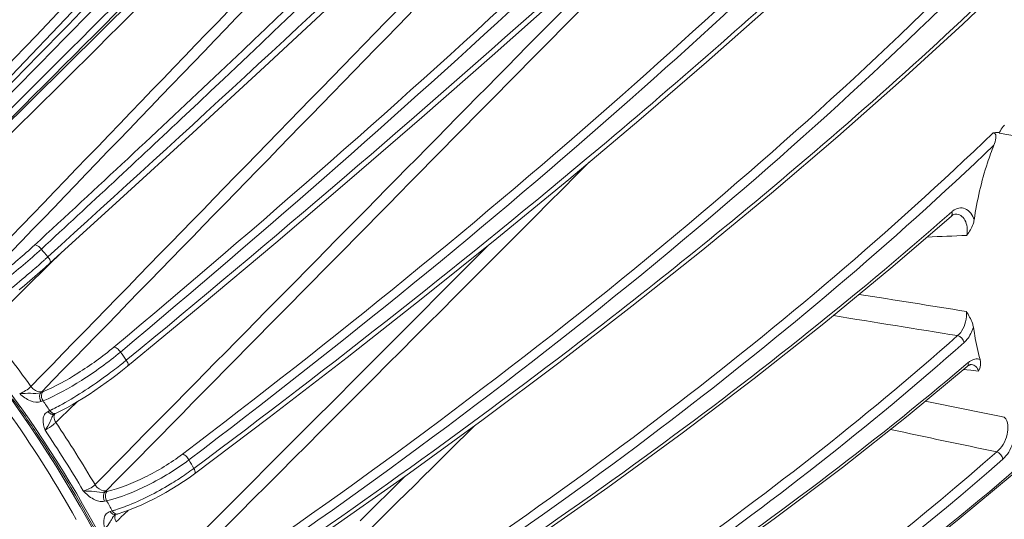
# Model space of a CAD drawing. Units: millimetres. Extents: x 12 to 1176, y 13 to 827.
# Drawn here: x 729 to 787, y 446 to 475 of the extents above; entities that cross this region are included whole.
import ezdxf

# ---------------------------------------------------------------- set-up
doc = ezdxf.new("R2010")
doc.units = ezdxf.units.MM
doc.layers.add('SLD-0', color=7, linetype='Continuous')

msp = doc.modelspace()

# ---------------------------------------------------------------- linework, layer by layer
at = {"layer": 'SLD-0', "lineweight": 0}
for p, q in [((760.976, 506.015), (721.109, 464.072)), ((725.772, 466.552), (763.353, 503.727)), ((784.148, 474.819), (787.579, 478.088)), ((743.274, 472.323), (747.382, 476.131)), ((756.613, 472.968), (760.629, 476.538)), ((769.157, 472.601), (772.994, 475.993)), ((780.565, 471.534), (784.148, 474.819)), ((752.489, 469.358), (756.613, 472.968)), ((765.19, 469.181), (769.157, 472.601)), ((739.083, 468.461), (743.274, 472.323)), ((776.834, 468.238), (780.565, 471.534)), ((748.262, 465.71), (752.489, 469.358)), ((761.098, 465.738), (765.19, 469.181)), ((734.811, 464.551), (739.083, 468.461)), ((772.957, 464.932), (776.834, 468.238)), ((786.275, 468.47), (786.281, 468.476)), ((786.281, 468.476), (786.286, 468.481)), ((786.282, 468.45), (790.796, 467.645)), ((786.286, 468.481), (786.291, 468.487)), ((786.291, 468.487), (786.296, 468.491)), ((786.296, 468.491), (786.301, 468.496)), ((786.301, 468.496), (786.306, 468.501)), ((743.935, 462.029), (748.262, 465.71)), ((756.885, 462.275), (761.098, 465.738)), ((730.725, 460.832), (734.811, 464.551)), ((768.94, 461.621), (772.957, 464.932)), ((779.94, 460.533), (783.466, 463.571)), ((783.513, 463.842), (783.354, 463.702)), ((783.466, 463.571), (783.467, 463.572)), ((783.467, 463.572), (783.513, 463.609)), ((783.513, 463.609), (783.578, 463.651)), ((783.578, 463.651), (783.637, 463.678)), ((783.637, 463.678), (783.691, 463.693)), ((783.691, 463.693), (783.714, 463.695)), ((770.23, 462.961), (770.123, 462.874)), ((770.567, 463.237), (770.23, 462.961)), ((752.554, 458.796), (756.885, 462.275)), ((739.512, 458.318), (743.935, 462.029)), ((764.785, 458.308), (768.94, 461.621)), ((730.744, 460.812), (731.301, 461.357)), ((727.225, 457.369), (730.744, 460.812)), ((730.146, 460.316), (730.439, 460.575)), ((730.439, 460.575), (730.725, 460.832)), ((776.02, 457.297), (779.94, 460.533)), ((729.54, 459.791), (729.846, 460.054)), ((729.846, 460.054), (730.146, 460.316)), ((728.92, 459.27), (729.231, 459.529)), ((729.231, 459.529), (729.54, 459.791)), ((748.11, 455.303), (752.554, 458.796)), ((735.271, 454.805), (739.512, 458.318)), ((760.499, 454.996), (764.785, 458.308)), ((771.948, 454.077), (776.02, 457.297)), ((743.559, 451.801), (748.11, 455.303)), ((734.973, 454.564), (735.271, 454.805)), ((756.083, 451.689), (760.499, 454.996)), ((780.955, 451.919), (784.411, 454.787)), ((784.471, 455.018), (784.324, 454.893)), ((784.411, 454.788), (784.455, 454.822)), ((784.411, 454.787), (784.411, 454.788)), ((784.455, 454.822), (784.498, 454.851)), ((784.498, 454.851), (784.54, 454.874)), ((784.54, 454.874), (784.577, 454.89)), ((784.577, 454.89), (784.611, 454.9)), ((784.611, 454.9), (784.639, 454.905)), ((784.639, 454.905), (784.661, 454.905)), ((784.661, 454.905), (784.669, 454.905)), ((784.669, 454.905), (784.668, 454.905)), ((734.345, 454.082), (734.664, 454.323)), ((734.664, 454.323), (734.973, 454.564)), ((784.387, 454.589), (784.2, 454.612)), ((784.628, 454.56), (784.387, 454.589)), ((785.079, 454.505), (784.628, 454.56)), ((733.347, 453.376), (733.684, 453.606)), ((733.684, 453.606), (734.017, 453.842)), ((734.017, 453.842), (734.345, 454.082)), ((767.729, 450.878), (771.948, 454.077)), ((730.192, 453.257), (730.302, 453.302)), ((732.674, 452.938), (733.009, 453.152)), ((733.009, 453.152), (733.347, 453.376)), ((730.211, 452.729), (730.321, 452.774)), ((732.31, 452.715), (731.348, 451.784)), ((731.709, 452.369), (732.021, 452.545)), ((732.021, 452.545), (732.344, 452.735)), ((732.344, 452.735), (732.674, 452.938)), ((730.717, 452.204), (730.611, 452.154)), ((730.964, 451.984), (730.966, 451.987)), ((730.964, 451.985), (730.964, 451.984)), ((730.966, 451.987), (730.976, 451.994)), ((730.976, 451.994), (730.986, 451.999)), ((731.123, 452.065), (730.986, 451.999)), ((731.123, 452.065), (731.408, 452.208)), ((731.408, 452.208), (731.709, 452.369)), ((777.105, 448.878), (780.955, 451.919)), ((731.268, 451.707), (731.069, 451.514)), ((731.348, 451.784), (731.268, 451.707)), ((739.184, 448.502), (743.559, 451.801)), ((751.545, 448.389), (756.083, 451.689)), ((763.367, 447.701), (767.729, 450.878)), ((738.872, 448.276), (739.184, 448.502)), ((746.886, 445.101), (751.545, 448.389)), ((751.509, 448.364), (748.873, 445.755)), ((773.109, 445.874), (777.105, 448.878)), ((783.942, 445.861), (787.038, 448.447)), ((737.864, 447.619), (738.211, 447.833)), ((738.211, 447.833), (738.548, 448.053)), ((738.548, 448.053), (738.872, 448.276)), ((733.934, 447.438), (734.054, 447.466)), ((736.785, 447.02), (737.148, 447.211)), ((737.148, 447.211), (737.509, 447.411)), ((737.509, 447.411), (737.864, 447.619)), ((758.867, 444.551), (763.367, 447.701)), ((733.918, 446.899), (734.038, 446.927)), ((735.713, 446.524), (736.065, 446.676)), ((736.065, 446.676), (736.423, 446.841)), ((736.423, 446.841), (736.785, 447.02)), ((734.372, 446.336), (734.256, 446.302)), ((734.525, 446.102), (734.534, 446.109)), ((734.525, 446.102), (734.525, 446.102)), ((734.534, 446.109), (734.549, 446.116)), ((734.549, 446.116), (734.569, 446.124)), ((734.721, 446.168), (734.569, 446.124)), ((734.721, 446.168), (735.038, 446.269)), ((735.302, 446.364), (734.877, 445.957)), ((735.038, 446.269), (735.37, 446.388)), ((735.37, 446.388), (735.713, 446.524)), ((734.766, 445.851), (734.597, 445.688)), ((734.8, 445.883), (734.766, 445.851)), ((734.848, 445.929), (734.8, 445.883)), ((734.877, 445.957), (734.848, 445.929)), ((768.969, 442.909), (773.109, 445.874)), ((780.733, 443.314), (783.942, 445.861))]:
    msp.add_line(p, q, dxfattribs=at)
for centre, radius, start, end in [((7721.581, -6523.246), 9889.777, 134.7147201, 135.0246106), ((7745.53, -6547.242), 9923.286, 134.7155029, 135.0252297), ((73.097, 1178.511), 972.003, 313.379114, 315.096137), ((-70.56, 1330.21), 1180.929, 312.668628, 313.389959), ((784.25, 463.004), 1.116, 127.59146, 131.36857), ((759.006, 1021.989), 560.104, 272.35902, 272.59807), ((663.838, 405.746), 86.79, 39.71267, 40.10673), ((697.493, 497.689), 49.271, 311.82009, 312.0406), ((699.106, 495.9), 46.863, 312.04075, 312.22948), ((666.222, 407.961), 78.116, 35.76546, 38.97853), ((666.55, 407.799), 83.389, 34.59786, 35.00257), ((720.419, 473.1), 23.248, 308.60639, 309.07353), ((721.143, 472.208), 22.101, 309.0739, 309.47151), ((785.228, 454.129), 1.167, 126.11677, 130.40065), ((728.496, 455.058), 2.474, 313.28743, 315.70023), ((668.099, 409.463), 74.428, 33.70589, 35.70112), ((667.064, 408.387), 77.276, 34.54309, 35.05735), ((881.183, 931.498), 488.922, 258.29062, 258.84358), ((726.042, 462.016), 10.868, 295.47358, 296.12919), ((731.138, 452.507), 0.518, 215.68465, 223.12043), ((725.743, 462.629), 11.551, 296.12381, 296.25573), ((725.588, 462.942), 11.899, 296.25634, 296.5104), ((669.472, 410.206), 74.165, 30.52041, 33.84662), ((669.95, 410.685), 72.21, 30.42005, 33.71414), ((669.44, 410.187), 73.425, 30.54872, 33.81832), ((879.827, 908.215), 467.899, 257.67183, 258.44964), ((670.906, 410.525), 78.248, 29.29955, 29.7218), ((729.696, 461.496), 15.811, 304.23381, 306.139), ((730.504, 460.383), 14.436, 306.15598, 306.76141), ((672.105, 411.961), 69.706, 28.32863, 30.4125), ((732.754, 448.752), 1.766, 311.95044, 315.32474), ((671.101, 410.914), 72.512, 29.2424, 29.77895), ((734.686, 446.555), 0.499, 210.40955, 217.93454), ((732.201, 453.88), 7.851, 286.05579, 286.6234), ((734.803, 446.588), 0.499, 210.40923, 217.93425), ((732.097, 454.229), 8.214, 286.62164, 286.95797), ((731.988, 454.586), 8.588, 286.95964, 287.52381), ((738.534, 443.565), 4.774, 151.02373, 151.47077)]:
    msp.add_arc(centre, radius, start, end, dxfattribs=at)
for points, knots in [([(722.523, 542.518), (730.911, 541.25), (747.938, 535.317), (770.184, 519.593), (787.928, 498.626), (795.603, 481.997), (797.843, 473.577)], [0, 0, 0, 0, 0.237835, 0.495574, 0.755743, 1, 1, 1, 1]), ([(722.418, 541.836), (730.71, 540.514), (747.511, 534.575), (769.49, 519.018), (787.08, 498.332), (794.77, 481.941), (797.068, 473.626)], [0, 0, 0, 0, 0.238013, 0.495517, 0.755481, 1, 1, 1, 1]), ([(797.215, 473.631), (794.939, 481.971), (787.269, 498.417), (769.657, 519.16), (747.618, 534.74), (730.761, 540.659), (722.442, 541.958)], [0, 0, 0, 0, 0.244535, 0.504404, 0.761848, 1, 1, 1, 1]), ([(719.354, 472.478), (726.769, 480.785), (740.803, 496.33), (755.056, 511.674), (761.804, 518.789)], [0, 0, 0, 0, 0.531734, 1, 1, 1, 1]), ([(763.412, 517.8), (756.377, 510.889), (741.648, 495.833), (727.333, 480.386), (719.812, 472.093)], [0, 0, 0, 0, 0.46832, 1, 1, 1, 1]), ([(763.55, 517.319), (756.529, 510.421), (741.83, 495.394), (727.544, 479.978), (720.037, 471.701)], [0, 0, 0, 0, 0.468319, 1, 1, 1, 1]), ([(724.632, 467.479), (728.653, 471.565), (743.364, 486.575), (757.957, 501.702), (768.45, 512.817)], [0, 0, 0, 0, 0.272768, 1, 1, 1, 1]), ([(725.025, 467.303), (729.054, 471.397), (743.795, 486.437), (758.416, 501.595), (768.929, 512.732)], [0, 0, 0, 0, 0.272768, 1, 1, 1, 1]), ([(776.275, 504.281), (769.316, 497.38), (754.229, 482.871), (738.844, 468.678), (730.603, 461.2)], [0, 0, 0, 0, 0.468281, 1, 1, 1, 1]), ([(734.462, 455.917), (743.006, 463.063), (758.792, 476.888), (773.767, 491.602), (780.488, 498.784)], [0, 0, 0, 0, 0.531035, 1, 1, 1, 1]), ([(734.856, 455.632), (743.416, 462.792), (759.233, 476.645), (774.238, 491.389), (780.972, 498.586)], [0, 0, 0, 0, 0.531033, 1, 1, 1, 1]), ([(781.821, 496.898), (774.897, 489.996), (759.633, 475.747), (743.755, 462.198), (735.192, 455.148)], [0, 0, 0, 0, 0.468482, 1, 1, 1, 1]), ([(730.22, 461.658), (733.05, 464.267), (743.757, 474.231), (754.277, 484.399), (761.875, 492.04)], [0, 0, 0, 0, 0.263223, 1, 1, 1, 1]), ([(738.477, 449.654), (747.309, 456.356), (763.565, 469.533), (778.719, 483.992), (785.418, 491.173)], [0, 0, 0, 0, 0.530262, 1, 1, 1, 1]), ([(738.86, 449.32), (747.709, 456.035), (763.998, 469.238), (779.181, 483.727), (785.893, 490.922)], [0, 0, 0, 0, 0.53026, 1, 1, 1, 1]), ([(786.589, 489.186), (785.313, 487.907), (779.911, 482.594), (774.32, 477.477), (769.983, 473.672)], [0, 0, 0, 0, 0.238497, 1, 1, 1, 1]), ([(741.804, 443.202), (750.876, 449.446), (767.541, 461.958), (782.84, 476.153), (789.514, 483.324)], [0, 0, 0, 0, 0.529232, 1, 1, 1, 1]), ([(742.169, 442.821), (751.259, 449.078), (767.957, 461.615), (783.286, 475.839), (789.973, 483.025)], [0, 0, 0, 0, 0.52923, 1, 1, 1, 1]), ([(790.506, 481.268), (789.008, 479.757), (782.602, 473.487), (775.85, 467.576), (770.567, 463.237)], [0, 0, 0, 0, 0.23732, 1, 1, 1, 1]), ([(693.06, 480.043), (697.899, 478.379), (706.178, 474.311), (716.773, 466.397), (727.905, 455.076), (734.262, 444.761), (737.054, 437.495)], [0, 0, 0, 0, 0.244117, 0.435459, 0.62862, 1, 1, 1, 1]), ([(769.983, 473.672), (767.625, 471.602), (757.6, 463.007), (747.21, 454.842), (739.144, 448.818)], [0, 0, 0, 0, 0.237566, 1, 1, 1, 1]), ([(786.599, 468.905), (786.57, 468.879), (786.454, 468.758), (786.363, 468.615), (786.306, 468.501)], [0, 0, 0, 0, 0.233292, 1, 1, 1, 1]), ([(736.841, 437.401), (735.748, 440.29), (730.299, 451.908), (721.654, 461.947), (714.082, 468.034)], [0, 0, 0, 0, 0.241234, 1, 1, 1, 1]), ([(744.391, 436.66), (752.121, 441.486), (766.55, 451.361), (779.914, 462.662), (785.922, 468.454)], [0, 0, 0, 0, 0.521978, 1, 1, 1, 1]), ([(785.922, 468.454), (785.986, 468.462), (786.077, 468.477), (786.196, 468.489), (786.25, 468.467), (786.275, 468.47)], [0, 0, 0, 0, 0.541537, 0.784503, 1, 1, 1, 1]), ([(785.922, 468.454), (785.968, 468.46), (786.073, 468.416), (786.086, 468.315), (786.089, 468.27)], [0, 0, 0, 0, 0.506736, 1, 1, 1, 1]), ([(786.089, 468.27), (786.093, 468.228), (786.084, 468.047), (786.029, 467.872), (785.978, 467.745)], [0, 0, 0, 0, 0.236784, 1, 1, 1, 1]), ([(744.731, 436.239), (752.397, 441.025), (766.719, 450.818), (779.997, 462.009), (785.978, 467.745)], [0, 0, 0, 0, 0.521686, 1, 1, 1, 1]), ([(785.978, 467.745), (785.841, 467.405), (785.324, 465.983), (784.986, 464.499), (784.817, 463.365)], [0, 0, 0, 0, 0.242151, 1, 1, 1, 1]), ([(732.258, 445.837), (731.123, 447.863), (726.091, 455.862), (719.524, 462.881), (713.996, 467.367)], [0, 0, 0, 0, 0.245998, 1, 1, 1, 1]), ([(784.817, 463.365), (784.726, 463.631), (784.469, 464.033), (783.907, 464.091), (783.674, 463.969), (783.569, 463.889)], [0, 0, 0, 0, 0.527816, 0.753047, 1, 1, 1, 1]), ([(783.354, 463.702), (777.638, 458.68), (765.168, 448.827), (751.933, 440.047), (744.898, 435.725)], [0, 0, 0, 0, 0.479598, 1, 1, 1, 1]), ([(783.467, 463.572), (783.516, 463.616), (783.541, 463.725), (783.521, 463.816), (783.513, 463.842)], [0, 0, 0, 0, 0.707001, 1, 1, 1, 1]), ([(784.395, 462.461), (784.419, 462.619), (784.427, 462.927), (784.311, 463.343), (784.063, 463.643), (783.825, 463.703), (783.718, 463.696)], [0, 0, 0, 0, 0.301749, 0.571726, 0.79796, 1, 1, 1, 1]), ([(784.817, 463.365), (784.804, 463.281), (784.716, 462.955), (784.533, 462.668), (784.395, 462.461)], [0, 0, 0, 0, 0.254515, 1, 1, 1, 1]), ([(770.123, 462.874), (767.988, 461.127), (758.987, 453.953), (749.641, 447.217), (742.396, 442.309)], [0, 0, 0, 0, 0.239676, 1, 1, 1, 1]), ([(725.968, 458.867), (726.618, 459.275), (727.935, 460.25), (729.186, 461.302), (729.823, 461.89)], [0, 0, 0, 0, 0.46994, 1, 1, 1, 1]), ([(726.019, 458.355), (726.727, 458.803), (728.161, 459.868), (729.525, 461.017), (730.22, 461.658)], [0, 0, 0, 0, 0.469908, 1, 1, 1, 1]), ([(729.823, 461.89), (729.878, 461.914), (730.048, 461.833), (730.157, 461.732), (730.22, 461.658)], [0, 0, 0, 0, 0.384637, 1, 1, 1, 1]), ([(730.725, 460.832), (730.76, 460.865), (730.733, 461.034), (730.658, 461.134), (730.603, 461.2)], [0, 0, 0, 0, 0.361408, 1, 1, 1, 1]), ([(730.347, 460.97), (730.082, 460.733), (729.032, 459.813), (727.951, 458.926), (727.122, 458.297)], [0, 0, 0, 0, 0.254523, 1, 1, 1, 1]), ([(783.848, 456.589), (783.938, 456.664), (784.272, 457.059), (784.402, 457.613), (784.36, 458.006)], [0, 0, 0, 0, 0.228258, 1, 1, 1, 1]), ([(784.36, 458.006), (784.493, 457.788), (784.671, 457.498), (784.761, 457.171), (784.773, 457.092)], [0, 0, 0, 0, 0.759869, 1, 1, 1, 1]), ([(784.231, 456.186), (784.291, 456.239), (784.534, 456.499), (784.691, 456.829), (784.773, 457.092)], [0, 0, 0, 0, 0.225127, 1, 1, 1, 1]), ([(784.773, 457.092), (784.797, 456.926), (784.898, 456.289), (785.036, 455.657), (785.162, 455.196)], [0, 0, 0, 0, 0.258829, 1, 1, 1, 1]), ([(746.197, 430.133), (753.119, 434.053), (766.162, 442.212), (778.305, 451.679), (783.848, 456.589)], [0, 0, 0, 0, 0.517917, 1, 1, 1, 1]), ([(730.302, 453.302), (731.02, 453.597), (732.459, 454.406), (733.798, 455.362), (734.462, 455.917)], [0, 0, 0, 0, 0.473089, 1, 1, 1, 1]), ([(734.462, 455.917), (734.528, 455.927), (734.689, 455.829), (734.799, 455.713), (734.856, 455.632)], [0, 0, 0, 0, 0.403343, 1, 1, 1, 1]), ([(746.505, 429.677), (753.442, 433.604), (766.511, 441.78), (778.678, 451.266), (784.231, 456.186)], [0, 0, 0, 0, 0.517915, 1, 1, 1, 1]), ([(730.321, 452.774), (731.104, 453.098), (732.672, 453.983), (734.132, 455.026), (734.856, 455.632)], [0, 0, 0, 0, 0.473034, 1, 1, 1, 1]), ([(734.925, 454.932), (734.648, 454.711), (733.535, 453.863), (732.363, 453.089), (731.449, 452.583)], [0, 0, 0, 0, 0.253428, 1, 1, 1, 1]), ([(735.271, 454.805), (735.305, 454.834), (735.298, 454.986), (735.236, 455.084), (735.192, 455.148)], [0, 0, 0, 0, 0.365127, 1, 1, 1, 1]), ([(784.324, 454.893), (778.736, 450.151), (766.532, 440.977), (753.516, 433.017), (746.61, 429.169)], [0, 0, 0, 0, 0.481054, 1, 1, 1, 1]), ([(784.411, 454.788), (784.455, 454.825), (784.485, 454.915), (784.476, 454.995), (784.471, 455.018)], [0, 0, 0, 0, 0.713039, 1, 1, 1, 1]), ([(785.162, 455.196), (785.068, 455.233), (784.835, 455.246), (784.635, 455.141), (784.54, 455.072)], [0, 0, 0, 0, 0.463776, 1, 1, 1, 1]), ([(785.079, 454.505), (785.045, 454.608), (784.951, 454.794), (784.76, 454.894), (784.669, 454.905)], [0, 0, 0, 0, 0.542388, 1, 1, 1, 1]), ([(785.162, 455.196), (785.18, 455.132), (785.215, 454.896), (785.143, 454.661), (785.079, 454.505)], [0, 0, 0, 0, 0.283175, 1, 1, 1, 1]), ([(729.607, 453.618), (729.516, 453.522), (729.305, 453.365), (729.075, 453.237), (728.952, 453.195)], [0, 0, 0, 0, 0.502687, 1, 1, 1, 1]), ([(729.607, 453.618), (729.648, 453.561), (729.814, 453.383), (730.102, 453.265), (730.266, 453.33)], [0, 0, 0, 0, 0.28524, 1, 1, 1, 1]), ([(728.952, 453.195), (729.163, 453.193), (729.567, 453.258), (730.007, 453.173), (730.192, 453.257)], [0, 0, 0, 0, 0.508354, 1, 1, 1, 1]), ([(728.952, 453.195), (729.145, 453.03), (729.501, 452.732), (730.017, 452.649), (730.211, 452.729)], [0, 0, 0, 0, 0.546566, 1, 1, 1, 1]), ([(730.192, 453.257), (730.165, 453.228), (730.077, 453.06), (730.131, 452.848), (730.211, 452.729)], [0, 0, 0, 0, 0.216639, 1, 1, 1, 1]), ([(730.302, 453.302), (730.274, 453.273), (730.186, 453.105), (730.241, 452.893), (730.321, 452.774)], [0, 0, 0, 0, 0.21664, 1, 1, 1, 1]), ([(731.449, 452.583), (731.401, 452.557), (731.22, 452.458), (731.037, 452.362), (730.9, 452.294)], [0, 0, 0, 0, 0.260697, 1, 1, 1, 1]), ([(730.611, 452.154), (730.53, 452.115), (730.383, 451.985), (730.268, 451.578), (730.371, 451.262), (730.441, 451.052)], [0, 0, 0, 0, 0.221424, 0.454764, 1, 1, 1, 1]), ([(730.804, 451.997), (730.795, 452), (730.777, 452.008), (730.76, 452.017), (730.752, 452.022)], [0, 0, 0, 0, 0.491918, 1, 1, 1, 1]), ([(730.857, 451.983), (730.848, 451.984), (730.83, 451.988), (730.813, 451.994), (730.804, 451.997)], [0, 0, 0, 0, 0.492158, 1, 1, 1, 1]), ([(731.091, 452.05), (731.027, 452.019), (730.91, 452.034), (730.829, 452.09), (730.807, 452.108)], [0, 0, 0, 0, 0.712123, 1, 1, 1, 1]), ([(730.81, 451.747), (730.783, 451.684), (730.69, 451.438), (730.558, 451.207), (730.441, 451.052)], [0, 0, 0, 0, 0.262436, 1, 1, 1, 1]), ([(731.069, 451.514), (731.024, 451.472), (730.826, 451.304), (730.615, 451.15), (730.441, 451.052)], [0, 0, 0, 0, 0.234437, 1, 1, 1, 1]), ([(786.14, 449.792), (786.29, 449.908), (786.55, 450.235), (786.827, 450.901), (786.825, 451.581), (786.582, 451.816)], [0, 0, 0, 0, 0.25634, 0.543902, 1, 1, 1, 1]), ([(786.489, 449.359), (786.76, 449.599), (787.151, 450.27), (787.302, 451.025), (787.274, 451.409)], [0, 0, 0, 0, 0.484445, 1, 1, 1, 1]), ([(789.116, 450.39), (783.133, 445.079), (769.769, 434.982), (755.257, 426.663), (747.504, 422.744)], [0, 0, 0, 0, 0.479395, 1, 1, 1, 1]), ([(734.054, 447.466), (734.823, 447.645), (736.367, 448.277), (737.789, 449.133), (738.477, 449.654)], [0, 0, 0, 0, 0.477693, 1, 1, 1, 1]), ([(738.477, 449.654), (738.55, 449.65), (738.703, 449.539), (738.81, 449.406), (738.86, 449.32)], [0, 0, 0, 0, 0.421907, 1, 1, 1, 1]), ([(747.193, 423.724), (750.855, 425.605), (764.574, 433.119), (777.495, 442.169), (786.14, 449.792)], [0, 0, 0, 0, 0.263211, 1, 1, 1, 1]), ([(734.038, 446.927), (734.876, 447.125), (736.559, 447.817), (738.11, 448.751), (738.86, 449.32)], [0, 0, 0, 0, 0.477621, 1, 1, 1, 1]), ([(747.464, 423.239), (751.134, 425.123), (764.88, 432.652), (777.826, 441.721), (786.489, 449.359)], [0, 0, 0, 0, 0.263209, 1, 1, 1, 1]), ([(738.591, 448.424), (738.319, 448.239), (737.231, 447.545), (736.072, 446.953), (735.174, 446.608)], [0, 0, 0, 0, 0.254765, 1, 1, 1, 1]), ([(739.184, 448.502), (739.199, 448.513), (739.253, 448.619), (739.189, 448.737), (739.144, 448.818)], [0, 0, 0, 0, 0.164268, 1, 1, 1, 1]), ([(747.364, 417.533), (751.848, 419.624), (768.432, 428.107), (783.791, 439.205), (793.456, 448.895)], [0, 0, 0, 0, 0.265531, 1, 1, 1, 1]), ([(733.361, 447.871), (733.271, 447.776), (733.048, 447.631), (732.802, 447.53), (732.673, 447.507)], [0, 0, 0, 0, 0.498142, 1, 1, 1, 1]), ([(733.361, 447.871), (733.398, 447.81), (733.554, 447.614), (733.829, 447.472), (734.009, 447.51)], [0, 0, 0, 0, 0.275491, 1, 1, 1, 1]), ([(747.592, 417.025), (752.062, 419.109), (768.598, 427.564), (783.919, 438.611), (793.578, 448.252)], [0, 0, 0, 0, 0.265434, 1, 1, 1, 1]), ([(732.673, 447.507), (732.853, 447.324), (733.195, 446.99), (733.704, 446.849), (733.918, 446.899)], [0, 0, 0, 0, 0.538461, 1, 1, 1, 1]), ([(732.673, 447.507), (732.884, 447.478), (733.303, 447.507), (733.735, 447.381), (733.934, 447.439)], [0, 0, 0, 0, 0.507175, 1, 1, 1, 1]), ([(733.934, 447.438), (733.906, 447.409), (733.815, 447.241), (733.848, 447.027), (733.918, 446.899)], [0, 0, 0, 0, 0.217535, 1, 1, 1, 1]), ([(734.054, 447.466), (734.026, 447.437), (733.935, 447.269), (733.968, 447.055), (734.038, 446.927)], [0, 0, 0, 0, 0.217538, 1, 1, 1, 1]), ([(794.262, 447.646), (787.861, 441.372), (773.03, 429.661), (756.479, 420.644), (747.567, 416.552)], [0, 0, 0, 0, 0.477516, 1, 1, 1, 1]), ([(734.256, 446.302), (734.168, 446.277), (734.001, 446.178), (733.821, 445.807), (733.887, 445.49), (733.931, 445.284)], [0, 0, 0, 0, 0.231221, 0.463839, 1, 1, 1, 1]), ([(734.427, 446.137), (734.419, 446.141), (734.403, 446.149), (734.387, 446.159), (734.38, 446.164)], [0, 0, 0, 0, 0.490787, 1, 1, 1, 1]), ([(734.685, 446.158), (734.663, 446.151), (734.555, 446.142), (734.459, 446.218), (734.409, 446.282)], [0, 0, 0, 0, 0.222767, 1, 1, 1, 1]), ([(735.174, 446.608), (735.122, 446.588), (734.924, 446.513), (734.724, 446.444), (734.574, 446.397)], [0, 0, 0, 0, 0.259678, 1, 1, 1, 1]), ([(734.339, 445.845), (734.31, 445.791), (734.199, 445.587), (734.053, 445.402), (733.931, 445.284)], [0, 0, 0, 0, 0.266909, 1, 1, 1, 1])]:
    msp.add_open_spline(points, degree=3, knots=knots, dxfattribs=at)
for points in [[(711.442, 472.204), (725.025, 485.967), (738.608, 499.73), (752.191, 513.493)], [(752.655, 513.034), (739.01, 499.206), (725.366, 485.378), (711.722, 471.549)], [(716.996, 467.851), (730.654, 481.523), (744.313, 495.195), (757.972, 508.867)], [(758.395, 508.444), (744.662, 494.695), (730.93, 480.945), (717.198, 467.195)], [(760.803, 506.637), (747.355, 492.491), (733.906, 478.346), (720.457, 464.201)], [(763.73, 503.347), (750.007, 489.769), (736.284, 476.191), (722.562, 462.612)], [(765.919, 501.323), (752.374, 487.245), (738.828, 473.167), (725.282, 459.09)], [(766.098, 500.624), (752.714, 486.709), (739.329, 472.794), (725.944, 458.88)], [(769.908, 494.995), (756.475, 481.202), (743.041, 467.409), (729.607, 453.618)], [(770.564, 494.713), (757.132, 480.919), (743.699, 467.124), (730.266, 453.33)], [(774.689, 488.776), (761.13, 475.02), (747.57, 461.265), (734.009, 447.51)], [(771.013, 486.055), (758.463, 473.327), (745.913, 460.598), (733.361, 447.871)], [(762.291, 466.742), (753.899, 458.331), (745.506, 449.921), (737.114, 441.512)], [(756.388, 461.876), (749.755, 455.23), (743.121, 448.585), (736.488, 441.94)], [(778.09, 459.005), (780.18, 458.672), (782.27, 458.339), (784.36, 458.006)], [(776.581, 457.76), (779.003, 457.369), (781.426, 456.979), (783.848, 456.589)], [(783.848, 456.589), (784.028, 456.545), (784.191, 456.367), (784.231, 456.186)], [(730.752, 452.022), (730.696, 452.055), (730.649, 452.102), (730.611, 452.154)], [(730.807, 452.108), (730.79, 452.122), (730.774, 452.137), (730.759, 452.152)], [(730.963, 451.984), (730.912, 451.939), (730.873, 451.879), (730.842, 451.817)], [(730.986, 451.999), (730.947, 451.981), (730.9, 451.975), (730.857, 451.983)], [(731.005, 452.01), (730.973, 451.958), (730.959, 451.894), (730.96, 451.833)], [(730.96, 451.833), (730.96, 451.807), (730.963, 451.781), (730.968, 451.755)], [(730.842, 451.817), (730.831, 451.794), (730.82, 451.771), (730.81, 451.747)], [(730.968, 451.755), (730.984, 451.669), (731.021, 451.587), (731.069, 451.514)], [(755.583, 451.325), (750.232, 446.026), (744.881, 440.728), (739.53, 435.429)], [(786.14, 449.792), (786.314, 449.729), (786.471, 449.543), (786.489, 449.359)], [(734.38, 446.164), (734.347, 446.187), (734.318, 446.216), (734.293, 446.248)], [(734.569, 446.124), (734.524, 446.111), (734.471, 446.118), (734.427, 446.137)], [(734.525, 446.102), (734.489, 446.072), (734.458, 446.035), (734.43, 445.997)], [(734.568, 446.124), (734.533, 446.067), (734.521, 445.996), (734.525, 445.929)], [(734.393, 445.94), (734.381, 445.919), (734.369, 445.898), (734.357, 445.878)], [(734.43, 445.997), (734.417, 445.978), (734.405, 445.959), (734.393, 445.94)], [(734.525, 445.929), (734.526, 445.903), (734.53, 445.876), (734.536, 445.85)], [(734.536, 445.85), (734.548, 445.794), (734.57, 445.739), (734.597, 445.688)]]:
    msp.add_open_spline(points, degree=3, dxfattribs=at)

doc.saveas('drawing.dxf')
